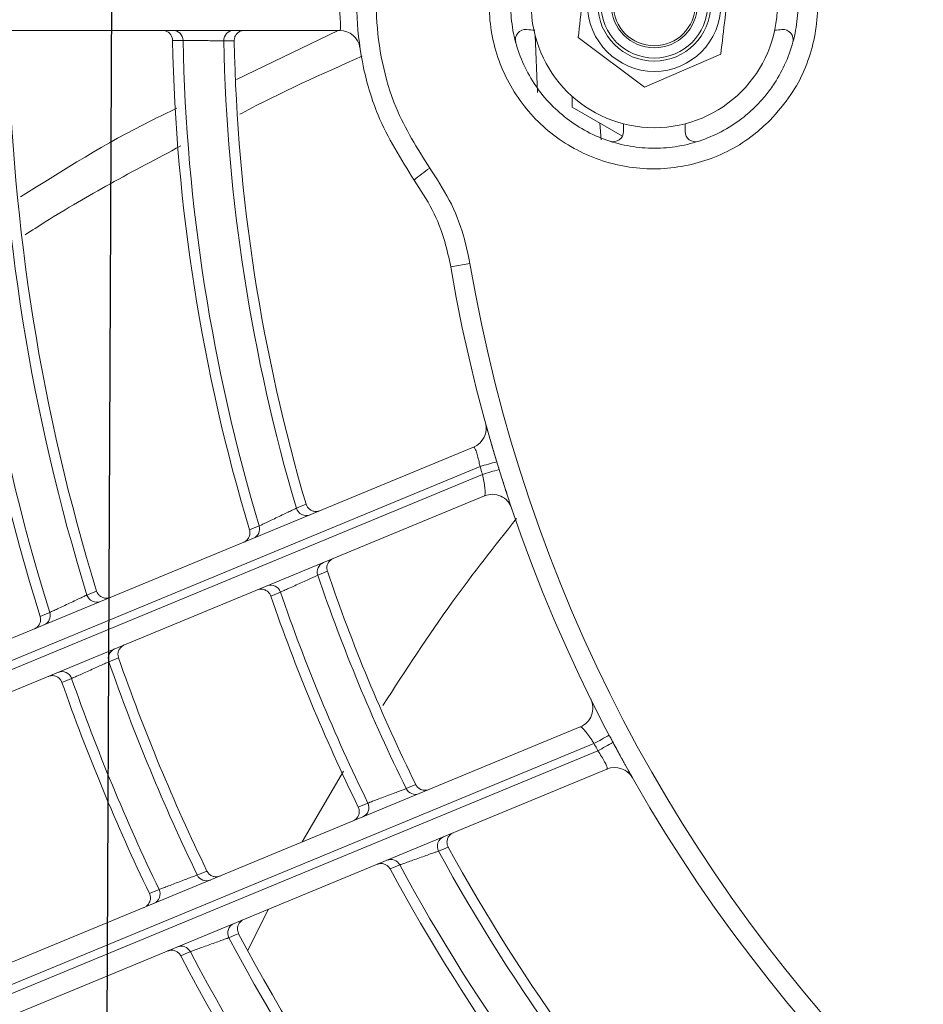
# Model space of a CAD drawing. Units: millimetres. Extents: x 1658 to 29422, y 12901 to 31170.
# Drawn here: x 18309 to 18309, y 14482 to 14482 of the extents above; entities that cross this region are included whole.
import ezdxf

# ---------------------------------------------------------------- set-up
doc = ezdxf.new("R2010")
doc.units = ezdxf.units.MM
doc.linetypes.add('SLD-Sólida', pattern=[0])
doc.layers.get('0').update_dxf_attribs({"color": 251})

# ---------------------------------------------------------------- blocks, each defined once
blk = doc.blocks.new('A$C22AA7F21')
at = {"color": 92, "linetype": 'SLD-Sólida', "lineweight": 15}
for p, q in [((0.3648125699764933, 0.3617921005534299), (0.5143842858524295, 0.4237475728623394)), ((0.5142645076011831, 0.422615564066291), (0.3652567215140152, 0.3608936822911346)), ((0.3654446619366354, 0.3605385730770649), (0.5144288433839392, 0.4222506773585337)), ((0.5154269629165356, 0.4215817232579866), (0.3661157913084025, 0.359734173382094)), ((0.3707845831522718, 0.3484628654405242), (0.5200957547604048, 0.4103104153164168)), ((0.5198630109371152, 0.4091316140165873), (0.3708788294898113, 0.3474195097351185)), ((0.3709970393574622, 0.3470355167883099), (0.5200048254409921, 0.4087573985634663)), ((0.5208899794051831, 0.4080416519591381), (0.3713182635256089, 0.3460861796520476)), ((0.381325910337182, 0.3686322427256528), (0.3823120758243022, 0.3706371224980103)), ((0.3776607965482981, 0.3618877609951596), (0.3796626606053906, 0.3653455463663704)), ((0.3714902725478169, 0.3371259793093486), (0.3724296936998144, 0.3372851633339451)), ((0.365087210706406, 0.3310889021504408), (0.3651605144114001, 0.3302809700380749)), ((0.3610048366972478, 0.3306894626148278), (0.3610048384944093, 0.3303142791955906)), ((0.3640048384950205, 0.33031429356015), (0.364004836697859, 0.3306894769793871)), ((0.3665048423681583, 0.3295048305117234), (0.364059433559305, 0.3309166723338421)), ((0.3665048448965535, 0.3289769664661435), (0.3665048423681583, 0.3295048305117234)), ((0.3681955250576721, 0.3287861718818021), (0.3683184429282846, 0.3259888352422422)), ((0.3592635833483655, 0.3269188159338228), (0.3629748141174787, 0.328518847032683)), ((0.3629748141174787, 0.328518847032683), (0.3662160970779951, 0.3261048424574255)), ((0.3828717768956267, 0.3281497208172368), (0.3779176047100918, 0.3257548851561296)), ((0.3778406843994162, 0.3257548847886937), (0.5359942690847674, 0.3257556420467154))]:
    blk.add_line(p, q, dxfattribs=at)
at = {"color": 92, "linetype": 'SLD-Sólida', "lineweight": 15, "flags": 128}
for points in [[(0.385120546183316, 0.3706969010454486), (0.3852338621363742, 0.3707438976962294), (0.3855912041399279, 0.370892100761921)], [(0.3827655087661697, 0.3698198450438213), (0.3828789109247737, 0.3698667550452228), (0.383236525743996, 0.3700146872324694)], [(0.3871136066700274, 0.3678607415258739), (0.3870005593598762, 0.3678138787236094), (0.3866440725287248, 0.3676660995570273)], [(0.3847826212986547, 0.3669561427705048), (0.3846695309548522, 0.3669093376865931), (0.3843129065426183, 0.3667617409810191)], [(0.3749139146821108, 0.3664631418068893), (0.3750273429286608, 0.366510200450648), (0.3753850436369248, 0.3666586005256249)], [(0.3725497701052518, 0.3655947352817748), (0.372663314716192, 0.3656416869525856), (0.3730213835769973, 0.3657897530010814)], [(0.376934673582582, 0.3636407531648729), (0.3768215849740955, 0.3635938637398795), (0.3764649640179414, 0.3634459987661103)], [(0.3745992030817433, 0.3627419414406177), (0.3744860573278856, 0.3626951240566996), (0.3741292534323293, 0.3625474868731544)], [(0.3909089034968929, 0.3573700262295461), (0.3910219779936597, 0.3574168271334202), (0.3913785450677096, 0.3575644088450645)], [(0.3886210518030566, 0.3563610991241148), (0.388734115898842, 0.3564079718580615), (0.3890906512497168, 0.3565557792881009)], [(0.3924455694250355, 0.3543444232382171), (0.3923322153386835, 0.3542975283635315), (0.3919747388135875, 0.3541496403413475)], [(0.3807271653095086, 0.3531562739572109), (0.3808402884242241, 0.3532030853693868), (0.3811970104216016, 0.3533507011215988)], [(0.3901601453071635, 0.3532998173486703), (0.3900467917083006, 0.3532528012692637), (0.3896893136479775, 0.3531045277723024)], [(0.3784402343917463, 0.3521399991150247), (0.3785533469854272, 0.3521869027244975), (0.3789100372559915, 0.3523348080543656)], [(0.3822352278402832, 0.3501210168851685), (0.3821217520235223, 0.3500740868767025), (0.3817638810396602, 0.3499260840781062)], [(0.3799495099301566, 0.3490640029176575), (0.3798360278087785, 0.3490169164870167), (0.3794781323667848, 0.3488684156709496)], [(0.3829835875658318, 0.3262650665874389), (0.3831058030627901, 0.326265052677627), (0.383491187771142, 0.3262650090855459)], [(0.3854769959216355, 0.3262451619721105), (0.3855992089374922, 0.3262451759401301), (0.3859845857223263, 0.326245219745033)]]:
    blk.add_lwpolyline(points, dxfattribs=at)
at = {"color": 92, "linetype": 'SLD-Sólida', "lineweight": 15}
for centre, radius in [((0.2970048663119087, 0.3245044977375073), 0.2430000000000004), ((0.2970048663119087, 0.3245044977375073), 0.2420000000000004), ((0.2970048663119087, 0.3245044977375073), 0.2410000000000004), ((0.2970048663119087, 0.3245044977375073), 0.2400000000000004), ((0.3625048663088819, 0.3245048113585653), 0.006000000000000019), ((0.3625048663088819, 0.3245048113585653), 0.003250000000000032), ((0.3625048663088819, 0.3245048113585653), 0.002750000000000031), ((0.3625048663088819, 0.3245048113585653), 0.002600000000000037), ((0.3625048663088819, 0.3245048113585653), 0.002099999999999981), ((0.3625048663088819, 0.3245048113585653), 0.002000000000000011)]:
    blk.add_circle(centre, radius, dxfattribs=at)
for centre, radius, start, end in [((0.2970048663119087, 0.3245044977375073), 0.07650000000000058, 9.617362306435625, 80.38318642060058), ((0.2970048663119087, 0.3245044977375073), 0.07554718750000057, 9.617362306435625, 80.38318642060058), ((0.2970048663119087, 0.3245044977375073), 0.09999674476959057, 27.63848152087848, 44.00246669301175), ((0.2970048663119087, 0.3245044977375073), 0.09948925149429395, 27.66463207359936, 43.99740160311485), ((0.2970048663119087, 0.3245044977375073), 0.0975042380448873, 27.8235953122123, 43.96661656827902), ((0.2970048663119087, 0.3245044977375073), 0.09699674476959051, 27.85167200715675, 43.96118008612971), ((0.2970048663119087, 0.3245044977375073), 0.08899674476959063, 28.27206890859452, 43.87980676587521), ((0.2970048663119087, 0.3245044977375073), 0.08848925149429383, 28.30509881300725, 43.87341567016065), ((0.2970048663119087, 0.3245044977375073), 0.08650423804488722, 28.50678358735395, 43.83439957339737), ((0.2970048663119087, 0.3245044977375073), 0.0859967447695906, 28.54256790601145, 43.82747861499076), ((0.385562485702394, 0.3709258360049716), 0.0004977165407436741, 207.3852083316393, 292.3080473970538), ((0.382796244815836, 0.3697808693232219), 0.0004985159088245648, 292.7453087572457, 27.97121900713987), ((0.3870924420152733, 0.3678836743965803), 0.0004983713541962955, 112.733359275346, 205.885347311981), ((0.2970048663119087, 0.3245044977375073), 0.09948925149429444, 19.28956541950065, 25.71098325770708), ((0.2970048663119087, 0.3245044977375073), 0.09999674476959108, 19.30579646413413, 25.69475214662842), ((0.3843334474295261, 0.3667413823859533), 0.0004978746718768567, 25.55353873951826, 112.2997911786515), ((0.2970048663119087, 0.3245044977375073), 0.09750423804488735, 19.19090918541282, 25.80963937903813), ((0.2970048663119087, 0.3245044977375073), 0.09699674476959055, 19.17348583457627, 25.82706284990554), ((0.3753532505616022, 0.3666969138812419), 0.0004976599224596704, 208.0175905339262, 292.3108058072677), ((0.372583845815825, 0.3655507467410644), 0.0004985612159878945, 292.749338922548, 28.64570017684812), ((0.3769118578456983, 0.3636666513248201), 0.0004983990826872549, 112.7355498886628, 206.2777257246978), ((0.2970048663119087, 0.3245044977375073), 0.08899674476959063, 18.91266268490209, 26.08788596842177), ((0.2970048663119087, 0.3245044977375073), 0.08848925149429387, 18.89217509586792, 26.10837354035653), ((0.3741516416412196, 0.3625239214652538), 0.0004978392824286273, 25.97203727347848, 112.3017135702714), ((0.2970048663119087, 0.3245044977375073), 0.08650423804488724, 18.76709185734717, 26.23345679860789), ((0.3644298821200209, 0.3627159782536182), 0.001000000000000049, 209.5413368504937, 292.5002743632178), ((0.2970048663119087, 0.3245044977375073), 0.08599674476959054, 18.74490162869525, 26.25564712242086), ((0.371298163994652, 0.3491515735786379), 0.01320515597162201, 117.2263123598715, 120.9005887564276), ((0.3717643734635203, 0.3481208461089409), 0.01393336631414866, 116.9727535614221, 120.454130741961), ((0.3664984791648749, 0.3588102956819057), 0.000999999999999999, 112.5002743632178, 206.2734329072351), ((0.3913797956847702, 0.357533227195745), 0.0004983713541963902, 199.1152013646269, 292.2671894439806), ((0.3886211804237973, 0.3563900194258167), 0.000497874671876839, 292.7007575507376, 19.44700999583532), ((0.3924491172656417, 0.3543002618516766), 0.000497716540743862, 112.6925011458938, 197.615340370044), ((0.2970048663119087, 0.3245044977375073), 0.09948925149429448, 1.00314700853509, 17.33591659198853), ((0.2970048663119087, 0.3245044977375073), 0.09999674476959104, 0.9980819589587884, 17.3620672081533), ((0.3896834868464794, 0.3531538213828753), 0.0004985159088247009, 17.02932971837626, 112.2552397459851), ((0.3811991903530725, 0.3533162552139402), 0.0004983990826872729, 198.722822876051, 292.2649987775887), ((0.2970048663119087, 0.3245044977375073), 0.09699674476959104, 1.039368626911658, 17.1488766237339), ((0.2970048663119087, 0.3245044977375073), 0.0975042380448878, 1.033932020409446, 17.17695331949148), ((0.3784394016765873, 0.3521724932215875), 0.0004978392824287326, 292.6988352273644, 19.02851137603073), ((0.3822398388474539, 0.3500714441961463), 0.000497659922459623, 112.6897429743468, 196.9829581586345), ((0.2970048663119087, 0.3245044977375073), 0.0884892514942939, 1.127132907815542, 16.69544988375915), ((0.2970048663119087, 0.3245044977375073), 0.08899674476959064, 1.120741926190309, 16.72847977912773), ((0.3794711224072671, 0.3489236153636739), 0.0004985612159877428, 16.35484851986606, 112.2512097327232), ((0.3704018952957995, 0.3493867431407125), 0.001000000000000021, 198.7271157633564, 292.5002743632178), ((0.2970048663119087, 0.3245044977375073), 0.08599674476959061, 1.173070122562834, 16.45798074087825), ((0.2970048663119087, 0.3245044977375073), 0.08650423804488727, 1.166149069232631, 16.49376514098338), ((0.3665667545428732, 0.360668838264246), 0.01393336631405304, 284.5464179650802, 288.027795148228), ((0.3669659391853202, 0.3596103478266741), 0.01320515597155815, 284.0999599055409, 287.7742363091463), ((0.3717009513820813, 0.3451623019518593), 0.001000000000000072, 112.5002743632178, 195.4592118143643), ((0.3678687020328653, 0.3405143829368171), 0.009791201678019959, 304.7820914991986, 310.3950550700065), ((0.3605048366989649, 0.3306894615361671), 0.0005000000000003048, 0.0001237096335574651, 107.9205337520162), ((0.3645048366961419, 0.3306894806883065), 0.0005000000000011372, 72.08001481250776, 180.0004250108557), ((0.3778406796118361, 0.3267548847888975), 0.001000000000000005, 188.346893642959, 270.0002743081344), ((0.3562332794645044, 0.3262127969246649), 0.0004999999999989404, 164.7656926854469, 275.3314439282792), ((0.3687764369242359, 0.3262128565311286), 0.0005000000000000564, 264.6689517293517, 15.23490975294986), ((0.3829931049804145, 0.3262531301352283), 0.0004982244235140459, 270.2224800893457, 1.366207942677075), ((0.3859749851581, 0.3262529708226793), 0.0004980504550827816, 180.8983679137935, 269.7895336924007), ((0.3625051525013987, 0.2590048092406505), 0.06700000000000043, 95.02646188182288, 95.33142132053048), ((0.3625051799317589, 0.2590048113597732), 0.06700000000000077, 84.6691047669683, 85.01784415111722)]:
    blk.add_arc(centre, radius, start, end, dxfattribs=at)
for points, knots in [([(0.3855912041362899, 0.370892100761921), (0.3856220588568249, 0.3708450776848622), (0.3856837637031276, 0.3707510385393107), (0.385829109189217, 0.3706588336790446), (0.3859942068302189, 0.3706165768035135), (0.3861290606910188, 0.3706287481145409), (0.3862048557093658, 0.3706533589665924), (0.3862263542614528, 0.3706621193814499), (0.3862291520963481, 0.3706632594694383)], [0, 0, 0, 0, 0.2256402285702494, 0.4512468132049591, 0.6777744301859134, 0.9059760264203051, 0.9877636543648335, 1, 1, 1, 1]), ([(0.383236525740358, 0.3700146872324694), (0.383259942424047, 0.3700231300008454), (0.3833068069652654, 0.3700400267789519), (0.3835032216557011, 0.3701108898712846), (0.383767765131779, 0.3702064409080776), (0.384081101641641, 0.3703197697523137), (0.3844055322952045, 0.3704372870179213), (0.3847052703567897, 0.3705460163218959), (0.3849436190866982, 0.3706325820021448), (0.3850789705938951, 0.3706817837610288), (0.3851093757839408, 0.3706928393803537), (0.385120546183316, 0.3706969010454486)], [0, 0, 0, 0, 0.1156407416449288, 0.2314354548934231, 0.3477190458243562, 0.4646381272386608, 0.5819591135746499, 0.6992737306197148, 0.8161820855881314, 0.932468113405113, 1, 1, 1, 1]), ([(0.382511105890444, 0.3691231734483154), (0.3825138895590499, 0.3691243455177755), (0.3825636085603037, 0.3691452798029786), (0.3826583098962146, 0.3692050380595902), (0.3827641906136705, 0.3693328513872984), (0.3828229061946331, 0.3694923771035974), (0.3828292101497937, 0.3696639657409833), (0.3827867431355116, 0.3697678838743741), (0.3827655087661697, 0.3698198450438213)], [0, 0, 0, 0, 0.01090464539025618, 0.1947673044928273, 0.3973434895366216, 0.59856608595285, 0.7992749151186949, 0.9999999999999999, 0.9999999999999999, 0.9999999999999999, 0.9999999999999999]), ([(0.387376404767565, 0.3685407270859287), (0.3873736172390636, 0.3685395533557312), (0.3873296917590778, 0.3685210578387341), (0.3872397224004089, 0.3684666200369975), (0.387133251704654, 0.3683475579382502), (0.3870685771398712, 0.368190265062367), (0.3870558034868736, 0.3680189616025018), (0.3870943383299164, 0.3679134832345881), (0.3871136066700274, 0.3678607415258739)], [0, 0, 0, 0, 0.01116827948428214, 0.1759883520884404, 0.3833493300659481, 0.5892887868267012, 0.7946345699899604, 1, 1, 1, 1]), ([(0.3866440725250868, 0.3676660995570273), (0.3866209305160737, 0.3676572508138634), (0.3865746353912982, 0.3676395490838331), (0.386380277803255, 0.3675652603596973), (0.3861184222660086, 0.3674652363170026), (0.3858086907312099, 0.3673470182275196), (0.3854885360815388, 0.3672249314950022), (0.3851929994343664, 0.3671123328495014), (0.3849578228873725, 0.3670228007376863), (0.3848238868376939, 0.3669718406563334), (0.3847937447972072, 0.3669603742764593), (0.3847826212986547, 0.3669561427705048)], [0, 0, 0, 0, 0.1161363437368898, 0.2323283940876092, 0.3487005080968441, 0.4653141988986367, 0.5820919354133836, 0.6988824045486911, 0.8155249088350613, 0.9319220581701851, 1, 1, 1, 1]), ([(0.3843129065426183, 0.3667617409810191), (0.3842835666218889, 0.3668096975070512), (0.3842248908222246, 0.3669056039452698), (0.3840826054292847, 0.3670023159629636), (0.3839189974787587, 0.3670497253933718), (0.3837785258838267, 0.3670415177548421), (0.3836971563032421, 0.3670165137500589), (0.3836707187292632, 0.3670057419094519), (0.3836679177293263, 0.3670046006573102)], [0, 0, 0, 0, 0.2208858219222926, 0.4417411914708409, 0.6634433057758589, 0.8867658835002249, 0.9880030887468217, 1, 1, 1, 1]), ([(0.3753850436369248, 0.3666586005256249), (0.3754164214660705, 0.3666119149784208), (0.3754791723258677, 0.366518551027184), (0.3756255555199459, 0.3664279450367758), (0.3757911368520581, 0.3663875019756233), (0.3759239978135156, 0.366400976832665), (0.3759978609414247, 0.3664254139075638), (0.3760176300602325, 0.3664334700260952), (0.3760204264617641, 0.3664346095883957)], [0, 0, 0, 0, 0.227353203383727, 0.4546716230321006, 0.6829375533191102, 0.9128959836318867, 0.9876788779006273, 0.9999999999999999, 0.9999999999999999, 0.9999999999999999, 0.9999999999999999]), ([(0.3730213835769973, 0.3657897530010814), (0.3730448964015523, 0.3657980730677082), (0.373091961897444, 0.3658147272999486), (0.373289083752752, 0.3658845384416054), (0.3735545642448415, 0.3659786956068274), (0.3738692226252169, 0.3660904890948586), (0.3741952938435134, 0.3662065593925945), (0.374496692475077, 0.3663140443677548), (0.3747363123693503, 0.3663996303221211), (0.3748722228992847, 0.3664482286949351), (0.3749027295925771, 0.3664591409124114), (0.3749139146821108, 0.3664631418068893)], [0, 0, 0, 0, 0.1154253936208236, 0.2310463639170989, 0.3472877918541343, 0.4643354658411, 0.5818920521878032, 0.6994387070446201, 0.8164684230417566, 0.9327093369866633, 1, 1, 1, 1]), ([(0.3722981863065797, 0.3648927863523568), (0.3723009683344571, 0.3648939577142301), (0.3723525391578733, 0.364915671370909), (0.3724487408726418, 0.3649771880482149), (0.3725543204564019, 0.3651078278944624), (0.3726111113719526, 0.3652680216655426), (0.3726153417410387, 0.3654396512702078), (0.3725716278750042, 0.3655430392955168), (0.3725497701016138, 0.3655947352817748)], [0, 0, 0, 0, 0.01082120554807165, 0.2005938018632531, 0.4016844792702162, 0.6014435688639767, 0.8007141924523199, 1, 1, 1, 1]), ([(0.3771959876576148, 0.364323803139996), (0.3771932006857242, 0.3643226296499051), (0.3771482179035957, 0.3643036890134681), (0.3770573806577886, 0.3642483003986854), (0.3769509782687237, 0.3641276522976113), (0.3768873839944717, 0.3639699359082442), (0.3768757888683467, 0.3637985627246962), (0.3769150447369611, 0.3636933579819015), (0.376934673582582, 0.3636407531648729)], [0, 0, 0, 0, 0.01111986651570008, 0.179479265886925, 0.3859511080139612, 0.5910137284248332, 0.7954973525967465, 1, 1, 1, 1]), ([(0.3764649640179414, 0.3634459987661103), (0.3764417776255868, 0.3634372209871799), (0.3763953908128315, 0.3634196601178701), (0.3762006868309982, 0.3633459843222226), (0.3759383548240294, 0.3632467989173165), (0.3756279652443482, 0.3631295614741248), (0.3753070062739425, 0.3630084704036562), (0.3750106443549157, 0.3628967863951402), (0.3747748064051848, 0.3628079990721744), (0.3746405469282763, 0.3627574912043201), (0.37461034097214, 0.3627461304949975), (0.3745992030817433, 0.3627419414406177)], [0, 0, 0, 0, 0.1160538516109298, 0.2321779159612802, 0.3485292164236945, 0.465186267505228, 0.5820521649202135, 0.6989357471311072, 0.8156325757923549, 0.9320178645915767, 1, 1, 1, 1]), ([(0.3741292534286913, 0.3625474868731544), (0.3740995525768085, 0.3625952267939283), (0.3740401550421666, 0.3626906999252242), (0.3738971332313668, 0.3627863542515115), (0.373733158568939, 0.3628325491627038), (0.3735940048463817, 0.362823372166531), (0.373513961192657, 0.3627984472586832), (0.373488691446255, 0.3627881510255975), (0.3734858910647745, 0.3627870100026485)], [0, 0, 0, 0, 0.2219920070092824, 0.4439528151480147, 0.6667777628145547, 0.8912359090883115, 0.9879468266809406, 1, 1, 1, 1]), ([(0.3637591247679666, 0.3618690152361523), (0.3637044712377246, 0.3619663311092154), (0.3635873309176532, 0.3621749107478536), (0.3635694305849029, 0.3622062235408521), (0.3635598819164443, 0.3622229268930823)], [0, 0, 0, 0, 0.4665645913948819, 1, 1, 1, 1]), ([(0.3638200224522734, 0.3619238686533208), (0.363780510459037, 0.3619569357870205), (0.3637106360365578, 0.3620154128911963), (0.3636360049604264, 0.3621054698160151), (0.3635921780878562, 0.3621687876384385), (0.363571353154839, 0.3622030423066462), (0.3635638778141583, 0.362215941579052), (0.3635624921698764, 0.3622183535317163), (0.3635617439504131, 0.3622196608066588), (0.3635612010839395, 0.3622206121890486), (0.3635610571800498, 0.3622208651231631), (0.3635609730808937, 0.362221012941518)], [0, 0, 0, 0, 0.3781218664270639, 0.6686842832269113, 0.8553345084772354, 0.946262420376814, 0.9603578431973554, 0.9680215993434552, 0.9749944623524364, 0.9853863565169422, 0.9999999999999999, 0.9999999999999999, 0.9999999999999999, 0.9999999999999999]), ([(0.3652567215140152, 0.3608936822911346), (0.365195331574796, 0.3609884164379764), (0.365072998796677, 0.3611771947817033), (0.364921143031097, 0.3614385385226342), (0.3648210868559545, 0.3616420139242109), (0.3647859535522002, 0.3617611591598688), (0.3648046447306115, 0.3617828875176201), (0.3648125699728553, 0.3617921005534299)], [0, 0, 0, 0, 0.212190611591115, 0.4228358369857096, 0.6324193846328245, 0.8441422295650297, 1, 1, 1, 1]), ([(0.3645166552232695, 0.3604823848036176), (0.3644553438170988, 0.3605969974250911), (0.3642864414978249, 0.3609127353738586), (0.3640665542334318, 0.3613159452816035), (0.3639498981829092, 0.3615256980483537), (0.3639127284222923, 0.3615925309441081)], [0, 0, 0, 0, 0.2796867969224479, 0.770488759712076, 1, 1, 1, 1]), ([(0.3652567215140152, 0.3608936822911346), (0.3652749973734899, 0.3608593342378299), (0.365337905317574, 0.3607411036464327), (0.3654003549854679, 0.3606226288648031), (0.3654446619329974, 0.3605385730770649)], [0, 0, 0, 0, 0.2905174797550672, 1, 1, 1, 1]), ([(0.3645166552232695, 0.3604823848036176), (0.3645299638410506, 0.3604573947413883), (0.3645921050119796, 0.3603407100363256), (0.3646537927270401, 0.3602237832528772), (0.3647022689438018, 0.3601318983783131)], [0, 0, 0, 0, 0.2141674267122925, 1, 1, 1, 1]), ([(0.3654446619329974, 0.3605385730770649), (0.3654822490243532, 0.3604812175617553), (0.3655842397020024, 0.3603255862562946), (0.365750037432008, 0.3600906679712352), (0.3659167857149441, 0.3598795221678301), (0.3660493522911565, 0.3597437949483719), (0.3660936592823418, 0.3597373784978117), (0.3661157913084025, 0.359734173382094)], [0, 0, 0, 0, 0.1259656765478051, 0.341801521986456, 0.5608569424267504, 0.7806413284678787, 1, 1, 1, 1]), ([(0.3692178307428549, 0.3495626683325099), (0.3702786674803065, 0.3509008908622491), (0.3725579042111349, 0.3537760985436762), (0.3746285419001651, 0.356977495666797), (0.3757354321605817, 0.3586888502504735)], [0, 0, 0, 0, 0.46543508401809, 1, 1, 1, 1]), ([(0.3890906512497168, 0.3565557792881009), (0.3891132606659085, 0.356565927828342), (0.3891584911616519, 0.3565862301456946), (0.3893483609535906, 0.3566714254047838), (0.3896041576153948, 0.3567861319424992), (0.3899067250858934, 0.3569217119584209), (0.3902194669135497, 0.3570617377190501), (0.3905081316079304, 0.3571908828744199), (0.3907378087569668, 0.357293570168622), (0.3908686037902953, 0.3573520197842299), (0.3908980392261583, 0.3573651719289046), (0.3909089034968929, 0.3573700262295461)], [0, 0, 0, 0, 0.1161338866346018, 0.2323276999726927, 0.3487116390640191, 0.4653416247973655, 0.5821260749804538, 0.6989070088504811, 0.815530843176613, 0.9319146174900254, 1, 1, 1, 1]), ([(0.3913785450640717, 0.3575644088450645), (0.3914022147946525, 0.3575134902766877), (0.3914495520002674, 0.3574116580130067), (0.3915797152440064, 0.3572995617596462), (0.3917366705536551, 0.357234072227584), (0.3918961464150925, 0.3572251702880749), (0.3919982574516325, 0.3572502958686528), (0.3920423955896695, 0.3572682779940806), (0.3920451966077962, 0.3572694191461778)], [0, 0, 0, 0, 0.2053654300100221, 0.4107112131732827, 0.6166506699340824, 0.8240116479116222, 0.9888317205157304, 0.9999999999999999, 0.9999999999999999, 0.9999999999999999, 0.9999999999999999]), ([(0.3883367095695576, 0.3557332927157404), (0.3883394971562666, 0.3557344663604454), (0.3883658080776513, 0.3557455439604382), (0.3884410251812369, 0.3557854011578456), (0.3885461563731951, 0.3558789269045519), (0.3886283197098237, 0.3560281395148195), (0.3886605433363002, 0.3561971365143108), (0.3886342162513756, 0.3563064424088225), (0.3886210517994186, 0.3563610991241148)], [0, 0, 0, 0, 0.01199691125316928, 0.1132341164996431, 0.3365566942240161, 0.5582588085290455, 0.7791141780775375, 1, 1, 1, 1]), ([(0.3927348456454638, 0.354957338566237), (0.3927320611255709, 0.3549561663330678), (0.3927106648952758, 0.3549471589067252), (0.3926396675633441, 0.3549109655541542), (0.3925357059051748, 0.3548242148972349), (0.3924488457632833, 0.3546775922786765), (0.3924112712775241, 0.3545096184570866), (0.3924341361380357, 0.3543994910487527), (0.3924455694213975, 0.3543444232382171)], [0, 0, 0, 0, 0.01223634563511476, 0.0940239735796432, 0.3222255698139552, 0.5487531867949595, 0.7743597714296663, 1, 1, 1, 1]), ([(0.3919747388099495, 0.3541496403413475), (0.3919521975476528, 0.3541391204635147), (0.3919070871270378, 0.3541180676857039), (0.3917179735472018, 0.3540297648924025), (0.3914632253763557, 0.3539107102478738), (0.3911614918724808, 0.3537695436170907), (0.3908490533867734, 0.3536231879170373), (0.3905603228340624, 0.3534877717338532), (0.3903306520915066, 0.3533799398410338), (0.3902002081194951, 0.3533186467502674), (0.3901709063575254, 0.3533048750105081), (0.3901601453071635, 0.3532998173486703)], [0, 0, 0, 0, 0.1156470620977148, 0.2314372620362674, 0.3476904143627429, 0.4645672346959052, 0.5818704967292834, 0.699209659189639, 0.8161665217663259, 0.9324872762878748, 1, 1, 1, 1]), ([(0.3789100372523535, 0.3523348080543656), (0.3789326256337517, 0.3523450495486031), (0.3789778172285878, 0.3523655392618821), (0.3791674783933559, 0.3524514923174138), (0.3794229982231627, 0.3525672025552922), (0.3797253313387046, 0.3527039849413995), (0.3800379485328449, 0.3528452762257075), (0.3803265664137143, 0.3529755935014691), (0.3805561976441822, 0.3530791916018643), (0.3806869107866078, 0.353138127400598), (0.3807163192723237, 0.3531513846137386), (0.3807271653095086, 0.3531562739572109)], [0, 0, 0, 0, 0.1160503490803968, 0.2321769256628399, 0.3485450875361348, 0.4652254017252455, 0.5821009124432837, 0.698970899286815, 0.8156410659783258, 0.9320072553450627, 0.9999999999999999, 0.9999999999999999, 0.9999999999999999, 0.9999999999999999]), ([(0.3811970104216016, 0.3533507011215988), (0.3812203284396674, 0.3532996244302922), (0.3812669623184775, 0.3531974758006982), (0.3813963415304897, 0.3530844968881865), (0.3815528324412298, 0.3530179440022039), (0.3817133814773115, 0.3530078723033512), (0.3818167785357218, 0.3530329392579006), (0.381861979043606, 0.3530513542700646), (0.381864779497846, 0.3530524951984262)], [0, 0, 0, 0, 0.2045026474032372, 0.4089862715751803, 0.6140488919860426, 0.8205207341131046, 0.988880133484338, 1, 1, 1, 1]), ([(0.3896893136479775, 0.3531045277723024), (0.389667586019641, 0.3531562846255838), (0.3896241325273877, 0.353259794139376), (0.3894983423488156, 0.3533766668551834), (0.3893440217689204, 0.3534479489098885), (0.3891787749744253, 0.3534634560255654), (0.3890695557856816, 0.3534387464915199), (0.3890195965614112, 0.3534183921437943), (0.3890167994431977, 0.353417252545114)], [0, 0, 0, 0, 0.2007250848813434, 0.4014339140471835, 0.6026565104633658, 0.8052326955072039, 0.9890953546098311, 1, 1, 1, 1]), ([(0.3781546829050058, 0.3515157020610786), (0.3781574698878103, 0.3515168754292972), (0.3781826187332626, 0.3515274635465175), (0.3782568423412158, 0.351566439094313), (0.3783617271183175, 0.3516583475247899), (0.3784450085622666, 0.3518069606543577), (0.3784785008101608, 0.3519757304893574), (0.3784529904660303, 0.3520852403416939), (0.3784402343917463, 0.3521399991150247)], [0, 0, 0, 0, 0.01205317331889569, 0.1087640909117374, 0.3332222371854551, 0.5560471848520706, 0.7780079929907231, 1, 1, 1, 1]), ([(0.3825261200072418, 0.3507286886851944), (0.3825233368770569, 0.3507275170941284), (0.3825036615489807, 0.3507192345696239), (0.3824341531362734, 0.3506842844017228), (0.3823306788945047, 0.3505998646887747), (0.3822421941695211, 0.3504541825950582), (0.3822027553360385, 0.3502866055623599), (0.3822244031216542, 0.3501762159266946), (0.3822352278402832, 0.3501210168851685)], [0, 0, 0, 0, 0.01232112209928635, 0.0871040163679859, 0.3170624466808524, 0.5453283769679389, 0.7726467966162494, 1, 1, 1, 1]), ([(0.3817638810396602, 0.3499260840781062), (0.3817413571014185, 0.3499154285400436), (0.3816962740638701, 0.3498941008365364), (0.3815073830955953, 0.349804684989067), (0.3812529335846193, 0.3496841032756492), (0.3809513511259865, 0.3495409916286008), (0.3806387990116491, 0.349392445601552), (0.3803497938206419, 0.3492548796803021), (0.3801199196605012, 0.3491453134265612), (0.3799895074153028, 0.349083092129149), (0.3799602363214944, 0.3490691221995803), (0.3799495099265187, 0.3490640029158385)], [0, 0, 0, 0, 0.1154343931615937, 0.2310489471604457, 0.3472470119799304, 0.4642342867683923, 0.5817653476207573, 0.6993469664505261, 0.8164460654787234, 0.9327366392514949, 1, 1, 1, 1]), ([(0.3794781323631469, 0.3488684156709496), (0.3794570330610441, 0.3489204258257814), (0.379414836068463, 0.3490244421718671), (0.3792904831498163, 0.3491428101133351), (0.3791370511062269, 0.3492159255038132), (0.3789700185734546, 0.3492336441868247), (0.3788584950634686, 0.3492091170919593), (0.3788066753149906, 0.3491880043929996), (0.3788038798556954, 0.3491868654491554)], [0, 0, 0, 0, 0.1992858075476158, 0.3985564311359718, 0.5983155207297486, 0.7994061981366808, 0.9891787944518836, 0.9999999999999999, 0.9999999999999999, 0.9999999999999999, 0.9999999999999999]), ([(0.3696520002886245, 0.3487269941742852), (0.3696485797918285, 0.3487302489356807), (0.369607993747195, 0.3487688684617751), (0.3695568891016592, 0.3488489421379199), (0.3695018726248236, 0.3489471854099975), (0.3694737705045554, 0.3490132184288086), (0.3694610889288015, 0.3490476093083998), (0.3694569340332237, 0.3490595680177648), (0.3694562290584145, 0.3490616156686883), (0.3694558208517265, 0.3490628065010242), (0.3694555287365802, 0.3490636617898417), (0.3694554547437292, 0.3490638791954552), (0.3694554126777803, 0.3490640027994232)], [0, 0, 0, 0, 0.03513298139698781, 0.4168721077410503, 0.697382999249331, 0.8727337664103512, 0.9540000952737724, 0.9650744254494755, 0.9714723505699585, 0.977719310192988, 0.9873326702583498, 1, 1, 1, 1]), ([(0.3700663182062272, 0.3471821132734476), (0.3700228392444842, 0.3473213247743843), (0.3699145289247099, 0.3476681141673907), (0.3697762330739351, 0.3480984129964781), (0.3697060502017848, 0.3483109708249685), (0.3696851104978123, 0.348374389408491)], [0, 0, 0, 0, 0.3199838607261234, 0.79711093090562, 0.9999999999999999, 0.9999999999999999, 0.9999999999999999, 0.9999999999999999]), ([(0.3708788294861733, 0.3474195097351185), (0.3708557553072751, 0.3475324146238563), (0.3708093451823515, 0.3477595052518154), (0.3707627007133851, 0.3480634220413776), (0.3707425203101593, 0.3482994313744712), (0.370751911381376, 0.3484313370645395), (0.3707754759707313, 0.348454076980488), (0.3707845831522718, 0.3484628654405242)], [0, 0, 0, 0, 0.2112250731644215, 0.4248463893862497, 0.6420770074874356, 0.8616709214740018, 1, 1, 1, 1]), ([(0.3708788294861733, 0.3474195097351185), (0.3709069370343059, 0.3473287438446278), (0.3709465539941448, 0.3472008113203628), (0.3709856742389093, 0.3470727274052479), (0.3709970393574622, 0.3470355167883099)], [0, 0, 0, 0, 0.7094825202447375, 1, 1, 1, 1]), ([(0.3700663182062272, 0.3471821132734476), (0.3700970137178956, 0.3470828632889607), (0.3701360748455045, 0.3469565641407826), (0.3701746441583964, 0.3468301155153313), (0.3701829044439364, 0.3468030343410646)], [0, 0, 0, 0, 0.7858325732877364, 1, 1, 1, 1]), ([(0.3706771042998298, 0.3451112252787425), (0.3706706005032174, 0.3451345992743882), (0.3706434326632007, 0.3452322378143435), (0.3705394115750096, 0.3455996477769077), (0.3703775302856229, 0.3461580877901724), (0.3702477334518335, 0.346588205486114), (0.3701829044439364, 0.3468030343410646)], [0, 0, 0, 0, 0.09618299873755227, 0.4017784459338054, 0.701209108726816, 1, 1, 1, 1]), ([(0.3709970393574622, 0.3470355167883099), (0.3710132077976596, 0.3469588241077872), (0.3710522490218864, 0.3467736377187975), (0.371121258027415, 0.3464968701227917), (0.3711963339046633, 0.3462545928887266), (0.3712661330428091, 0.3460988932001783), (0.3713007941587421, 0.3460904400690197), (0.3713182635256089, 0.3460861796520476)], [0, 0, 0, 0, 0.147942350436601, 0.3572297857705233, 0.5675183377714805, 0.7820272324388516, 1, 1, 1, 1]), ([(0.3724296936998144, 0.3372851633339451), (0.3725158467677829, 0.3368738862282044), (0.3727154357147811, 0.3359210894413991), (0.3732857145951129, 0.3344738661489828), (0.3739015900137019, 0.3335340750381874), (0.3742139311361825, 0.3330574601204717)], [0, 0, 0, 0, 0.2723638443827662, 0.6309794324107975, 1, 1, 1, 1]), ([(0.3734541603880643, 0.3324725992279127), (0.3731194757419871, 0.3329819323444099), (0.3724404038293869, 0.334015364296647), (0.3718084542633733, 0.3356073170707532), (0.3715851154374832, 0.3366732998820225), (0.3714902725441789, 0.3371259793093486)], [0, 0, 0, 0, 0.3586172379627385, 0.7276308976197593, 0.9999999999999999, 0.9999999999999999, 0.9999999999999999, 0.9999999999999999]), ([(0.3931742560198472, 0.3357284319881728), (0.3928477406043385, 0.3355180373873736), (0.3914907015387143, 0.3346436110186914), (0.3889670805947389, 0.3331806011156004), (0.3867430614336627, 0.3320046976095909), (0.3855894853259088, 0.3313947684255254)], [0, 0, 0, 0, 0.1323212871615833, 0.5499438785722386, 0.9999999999999999, 0.9999999999999999, 0.9999999999999999, 0.9999999999999999]), ([(0.393395630420855, 0.3338780024441803), (0.3913085255589976, 0.3325658900976123), (0.3888174542698835, 0.3309998138320225), (0.3862047303882719, 0.3297575093729392), (0.3857810360750591, 0.3295560501446744)], [0, 0, 0, 0, 0.8378342547979781, 1, 1, 1, 1]), ([(0.3742139311361825, 0.3330574601204717), (0.374858515944652, 0.3320298911603459), (0.3759315856077592, 0.3303192503590253), (0.3767399736607331, 0.3275795853096497), (0.3770598988994607, 0.3251625995271752), (0.3769620974162535, 0.3226979651462898), (0.376452643682569, 0.3203125170275598), (0.3755646357494697, 0.3180070574599085), (0.3746684887373704, 0.3166436956635152), (0.3742140130416374, 0.3159522747264418)], [0, 0, 0, 0, 0.1981326233327591, 0.3298403929843171, 0.4653662019858113, 0.5971159630157619, 0.7326883718114334, 0.8644344758697295, 1, 1, 1, 1]), ([(0.3568618880381109, 0.3301415771602478), (0.3571248778753215, 0.3303858605195273), (0.3580448831307876, 0.3312404257649177), (0.3600023205435718, 0.3322510586986027), (0.3627049608476227, 0.3326626569214568), (0.3653992570361879, 0.3321479818278021), (0.3677695944425068, 0.3307716722392797), (0.3695504312345292, 0.3286877015871141), (0.3705398091697134, 0.326132617336043), (0.3706288110042806, 0.3233964279024804), (0.3699071421651752, 0.3211095170008775), (0.3686144464190875, 0.3191296916065767), (0.3668092435800645, 0.3175484771818446), (0.3642664606340986, 0.3165301707213075), (0.3615285829619097, 0.3164099296463974), (0.3589048234971415, 0.3172037505173648), (0.3566918039505254, 0.3188221935197362), (0.355140804345865, 0.3210809681368119), (0.3544234532855626, 0.3237274292296206), (0.3546299451736559, 0.3264500846144074), (0.3555549765151227, 0.3286539802938933), (0.3565046336952946, 0.3297349310905702), (0.3568618880381109, 0.3301415771602478)], [0, 0, 0, 0, 0.02148403669971016, 0.07515661791430431, 0.1288719607860314, 0.1826141588028052, 0.2363554896613511, 0.2900685685715464, 0.3437384147460817, 0.3973690441755715, 0.4509816618148382, 0.48447332755457, 0.5381723190706742, 0.5918700757478896, 0.6455962926005945, 0.6993414497983529, 0.7530765034068668, 0.806776832965381, 0.8604330789849062, 0.9140552302119431, 0.9676681834159369, 1, 1, 1, 1]), ([(0.3734542366910318, 0.3165371283430432), (0.3738664009797503, 0.3171624966835225), (0.3747026775236009, 0.3184313617475709), (0.3755273715541989, 0.3205576811687934), (0.3760116248959093, 0.3227993640066416), (0.3761074351350544, 0.3250744124525227), (0.3758122218168864, 0.3273476041485992), (0.3750656036099826, 0.3299031211136025), (0.3740545480468427, 0.3315152692230185), (0.3734541603880643, 0.3324725992279127)], [0, 0, 0, 0, 0.1317474792620917, 0.2673140985809042, 0.3990621341324346, 0.5346333405274805, 0.6663394888345987, 0.8018648433602668, 1, 1, 1, 1]), ([(0.3575345464596467, 0.329433900582444), (0.3573738457344007, 0.3292620977954357), (0.3570507832264411, 0.3289167164111859), (0.356547123643395, 0.328217579943157), (0.3560568224602321, 0.3273147088566475), (0.3556787105881085, 0.3261983448810497), (0.355490790305339, 0.3250239581084315), (0.3555026584072039, 0.3238453715130163), (0.3557137425377732, 0.32267531042271), (0.3559828003417351, 0.3219315516744246), (0.3563128262321698, 0.3212170454935404), (0.35670365147962, 0.320528129919694), (0.3574502691553789, 0.3196141612079373), (0.358348240453779, 0.3188311497779068), (0.3593558701177244, 0.318215804079955), (0.360462576354621, 0.3177745153643627), (0.3616169539527618, 0.3175277628706681), (0.3628069945807511, 0.317477995684385), (0.3639774296389078, 0.3176274031338835), (0.3651163548056502, 0.317974329498611), (0.3661711380191264, 0.3185026893079339), (0.3671310272402479, 0.3192070579098072), (0.3678510011304752, 0.3199511489510769), (0.3683761429892911, 0.320669695347533), (0.3688173087975883, 0.3214290683226864), (0.3692119167571946, 0.3223877463751705), (0.3694712506949145, 0.3235374764808512), (0.3695346523672924, 0.3247255254555057), (0.369398971015471, 0.3258969936159701), (0.3690654727906804, 0.3270396866864758), (0.3685493564371427, 0.3281008574649604), (0.3678559309846605, 0.3290692143054912), (0.3670171158628364, 0.3298999365088093), (0.3660417479550233, 0.3305841503952252), (0.3649749968644755, 0.3310901164168172), (0.3638280851628224, 0.3314125490451261), (0.362654321721493, 0.3315365277703677), (0.3614658124970447, 0.3314609572917107), (0.3603179153942619, 0.3311893274203612), (0.359221883740247, 0.3307252542235801), (0.3584248346051027, 0.3302131868440483), (0.3578728034626693, 0.3297619022923755), (0.3576474686560687, 0.329543399202521), (0.3575345464596467, 0.329433900582444)], [0, 0, 0, 0, 0.01604915297367312, 0.03226419525312169, 0.05868961571892745, 0.08588085090393778, 0.1123064017112889, 0.1394986701706494, 0.1659179295265144, 0.1931031104396228, 0.1931724934872718, 0.2196426066434869, 0.2468819687538988, 0.2733716455481693, 0.3006306032481553, 0.3271274392569511, 0.3543927546079595, 0.3808812065137145, 0.4081368570557372, 0.4346104689861045, 0.4618505664561391, 0.4883222782140615, 0.5155618006939569, 0.5321814940335661, 0.5489857678577683, 0.5754117503749424, 0.6026039823574544, 0.6290378383353206, 0.6562392159373416, 0.6826930338573416, 0.709915587596017, 0.7363927111683822, 0.7636391913947027, 0.7901327253206859, 0.8173953688870635, 0.8438912096356671, 0.8711551557130881, 0.8976382078211208, 0.9248880474068834, 0.951348847319414, 0.9785753803199289, 0.989263463848383, 0.9999999999999999, 0.9999999999999999, 0.9999999999999999, 0.9999999999999999]), ([(0.3827086797646189, 0.3298465271291207), (0.3826838073910039, 0.3298331496389437), (0.3807333547629241, 0.328784107688989), (0.3787275056747603, 0.3278943081368197), (0.3767472353792982, 0.327015855400532)], [0, 0, 0, 0, 0.01275210245090809, 1, 1, 1, 1]), ([(0.3587936355397687, 0.3229047802597051), (0.3588134589153924, 0.3230741006300377), (0.3589686810955754, 0.3243999231053749), (0.3591261899236997, 0.3257452768721123), (0.3592635833483655, 0.3269188159338228)], [0, 0, 0, 0, 0.1277096848999857, 1, 1, 1, 1]), ([(0.3829835875621939, 0.3262650665874389), (0.3829792249889579, 0.3262090657917724), (0.3829705003154231, 0.3260970703104249), (0.3828877368214307, 0.3259464577313338), (0.382763577537844, 0.3258301159094117), (0.3826226685196161, 0.3257683589163207), (0.3825246948363201, 0.3257551683545898), (0.382482944012736, 0.3257549246663984), (0.382479917465389, 0.3257549070003734)], [0, 0, 0, 0, 0.2099271012892472, 0.4198313046662165, 0.6304055726303888, 0.8424640548751312, 0.988580102685184, 1, 1, 1, 1]), ([(0.383491187771142, 0.3262650090855459), (0.3835030935078976, 0.326264885987257), (0.3835352700662042, 0.3262645532995521), (0.3836781105565024, 0.3262630798908503), (0.3839285954491061, 0.3262605154923222), (0.3842433821337181, 0.3262573252559378), (0.3845846988988342, 0.3262539065162855), (0.3849153257215221, 0.326250634247117), (0.3851951298238419, 0.3262478944106988), (0.3854028344176186, 0.3262458782501199), (0.385452275906573, 0.3262454007272027), (0.3854769959179976, 0.3262451619721105)], [0, 0, 0, 0, 0.06838911422559646, 0.1848290422981222, 0.3012993124294231, 0.4177878168056547, 0.5342746984825387, 0.6507412789794598, 0.7671779901424499, 0.8835924363288131, 1, 1, 1, 1]), ([(0.3864882695415872, 0.3257549261943495), (0.3864852428887389, 0.325754943800348), (0.3864502130491019, 0.3257551475780929), (0.3863589942302497, 0.3257655756751774), (0.3862219464899681, 0.3258191918521334), (0.3860931818489917, 0.3259305589708674), (0.3860044004031806, 0.3260778119183669), (0.3859911908839422, 0.3261894148308784), (0.3859845857223263, 0.326245219745033)], [0, 0, 0, 0, 0.01171093401885021, 0.1355399058047099, 0.3531933438006969, 0.5692925571569376, 0.7846329349218094, 1, 1, 1, 1]), ([(0.3662160970779951, 0.3261048424556066), (0.3660787036496913, 0.3249313033957151), (0.365921194825205, 0.3235859496271587), (0.36576597264866, 0.3222601271536405), (0.3657461492730363, 0.3220908067833079)], [0, 0, 0, 0, 0.8722903150999866, 1, 1, 1, 1]), ([(0.3778375237234286, 0.3247548847739381), (0.3778328127227724, 0.3248671261717391), (0.3778233900411578, 0.3250916252691241), (0.3778011964895995, 0.3253912726959243), (0.3777904478483833, 0.325617516760758), (0.3778028287997586, 0.3257377240115602), (0.3778296352684265, 0.3257498759739974), (0.3778406843957782, 0.3257548847886937)], [0, 0, 0, 0, 0.2118637070463563, 0.4237581811060153, 0.6359838446338976, 0.8499592767148247, 1, 1, 1, 1])]:
    blk.add_open_spline(points, degree=3, knots=knots, dxfattribs=at)

msp = doc.modelspace()

# ---------------------------------------------------------------- hatches: boundary and pattern name
h = msp.add_hatch()
h.set_pattern_fill('ANSI31', color=256, scale=0.03, angle=224.7470864583237)
h.set_pattern_definition([(269.7470864583236, (-59.83254672848489, -84.18989021506422), (0.09524907203160485, -0.0004204487104883248), [])])
h.paths.add_polyline_path([(18327.17452404877, 14482.504754193), (18327.17452404877, 14480.8375969055), (18328.84168133627, 14480.8375969055)])
h.paths.add_polyline_path([(18326.77452404877, 14480.8375969055), (18326.77452404877, 14482.6875969055), (18311.17452404874, 14482.6875969055), (18311.17452404873, 14480.83759690551)])
h.paths.add_polyline_path([(18308.67452404874, 14482.6875969055), (18308.67452404875, 14480.83759690551), (18310.77452404873, 14480.83759690551), (18310.77452404873, 14482.6875969055)])
h.paths.add_polyline_path([(18318.34712120385, 14481.55542356566), (18319.05426406099, 14481.55542356566), (18319.05426406099, 14481.82542356566), (18318.34712120385, 14481.82542356566)], flags=24)

# ---------------------------------------------------------------- block references
at = {"rotation": 180}
msp.add_blockref('A$C22AA7F21', (18309.51247823728, 14482.62209561619), dxfattribs=at)

doc.saveas('drawing.dxf')
